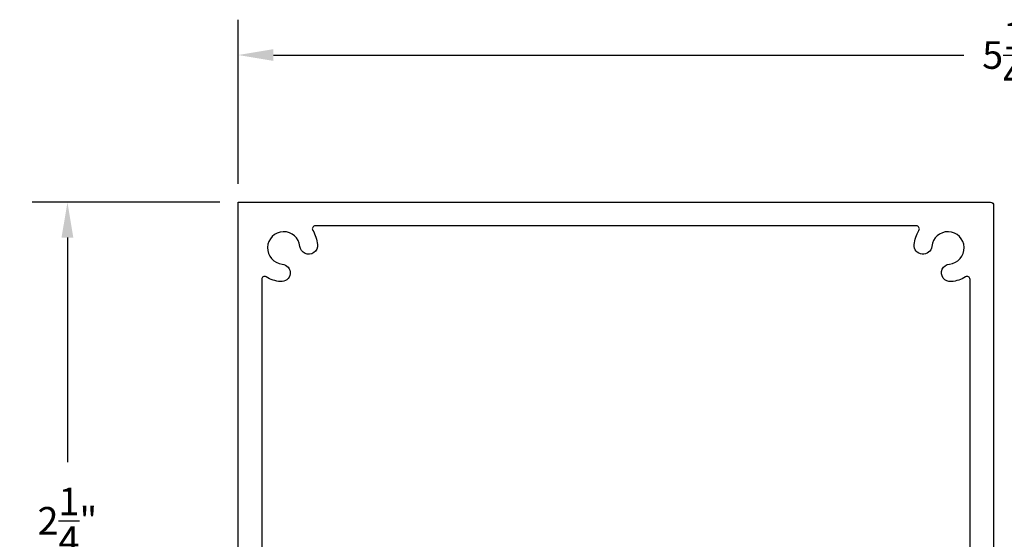
# Model space of a CAD drawing. Units: inches. Extents: x 10.65 to 16.64, y 33.29 to 36.81.
# Drawn here: x 10.65 to 13.99, y 35.05 to 36.81 of the extents above; entities that cross this region are included whole.
import ezdxf

# ---------------------------------------------------------------- set-up
doc = ezdxf.new("R2010")
doc.units = ezdxf.units.IN
doc.header["$MEASUREMENT"] = 0
doc.layers.add('Arcadia-Dim', color=4, linetype='Continuous')
doc.layers.add('Arcadia-Profile', color=5, linetype='Continuous')
doc.styles.get("Standard").update_dxf_attribs({"font": 'ARIALN.TTF'})
doc.dimstyles.get("Standard").update_dxf_attribs({"dimscale": 0, "dimtxt": 0.09375, "dimasz": 0.12, "dimexe": 0.12, "dimexo": 0.0625, "dimgap": 0.09, "dimtad": 0, "dimtih": 1, "dimtoh": 1, "dimdec": 4, "dimzin": 0, "dimdsep": 46, "dimlunit": 4, "dimtxsty": 'Standard', "dimcen": 0.09, "dimadec": 0, "dimazin": 0, "dimtfac": 1, "dimtdec": 4, "dimtofl": 0, "dimtmove": 0, "dimatfit": 3, "dimfxl": 1, "dimtolj": 1, "dimtzin": 0, "dimarcsym": 0})

# ---------------------------------------------------------------- blocks, each defined once
blk = doc.blocks.new('*D4')
at = {"layer": 'Arcadia-Dim', "color": 0, "lineweight": -2, "transparency": 16777216}
for p, q in [((11.388, 36.256), (11.388, 36.8135)), ((16.638, 36.256), (16.638, 36.8135)), ((11.508, 36.6935), (13.8494, 36.6935)), ((16.518, 36.6935), (14.1765, 36.6935))]:
    blk.add_line(p, q, dxfattribs=at)
at = {"layer": 'Arcadia-Dim', "color": 0, "lineweight": -3, "transparency": 16777216}
for points in [[(11.508, 36.7135), (11.508, 36.6735), (11.388, 36.6935)], [(16.518, 36.7135), (16.518, 36.6735), (16.638, 36.6935)]]:
    blk.add_solid(points, dxfattribs=at)
at = {"layer": 'Defpoints', "lineweight": -3, "transparency": 16777216}
for p in [(16.638, 36.6935), (11.388, 36.1935), (16.638, 36.1935)]:
    blk.add_point(p, dxfattribs=at)
at = {"layer": 'Arcadia-Dim', "color": 0, "transparency": 16777216, "insert": (14.013, 36.6935), "char_height": 0.09375, "attachment_point": 5}
blk.add_mtext('\\A1;5{\\H1.000000x;\\S1/4;}"', dxfattribs=at)
blk = doc.blocks.new('*D5')
at = {"layer": 'Arcadia-Dim', "color": 0, "lineweight": -2, "transparency": 16777216}
for p, q in [((11.3255, 36.1935), (10.6891, 36.1935)), ((10.8091, 36.0735), (10.8091, 35.3118)), ((10.8091, 34.0635), (10.8091, 34.9127)), ((11.3255, 33.9435), (10.6891, 33.9435))]:
    blk.add_line(p, q, dxfattribs=at)
at = {"layer": 'Arcadia-Dim', "color": 0, "lineweight": -3, "transparency": 16777216}
for points in [[(10.7891, 36.0735), (10.8291, 36.0735), (10.8091, 36.1935)], [(10.7891, 34.0635), (10.8291, 34.0635), (10.8091, 33.9435)]]:
    blk.add_solid(points, dxfattribs=at)
at = {"layer": 'Defpoints', "lineweight": -3, "transparency": 16777216}
for p in [(11.388, 36.1935), (10.8091, 33.9435), (11.388, 33.9435)]:
    blk.add_point(p, dxfattribs=at)
at = {"layer": 'Arcadia-Dim', "color": 0, "transparency": 16777216, "insert": (10.8091, 35.1122), "char_height": 0.09375, "attachment_point": 5}
blk.add_mtext('\\A1;2{\\H1.000000x;\\S1/4;}"', dxfattribs=at)

msp = doc.modelspace()

# ---------------------------------------------------------------- linework, layer by layer
at = {"layer": 'Arcadia-Profile'}
for points in [[(11.38796, 33.94351), (11.38796, 36.19351), (13.94046, 36.19351, -0.4142136), (13.95046, 36.18351), (13.95046, 34.06351, 0.4142136)], [(13.87046, 34.34351), (13.87046, 35.93173, 0.5851272), (13.85526, 35.94028, -0.1124549), (13.80682, 35.92407, -1), (13.80089, 35.98377, 2.1123038), (13.74073, 36.04394, -1), (13.68102, 36.04986, -0.1124549), (13.69723, 36.09831, 0.5851272), (13.68869, 36.11351), (11.64973, 36.11351, 0.5851272), (11.64119, 36.09831, -0.1124549), (11.6574, 36.04986, -1), (11.59769, 36.04394, 2.1123038), (11.53753, 35.98377, -1), (11.5316, 35.92407, -0.1124549), (11.48316, 35.94028, 0.5851272), (11.46796, 35.93173), (11.46796, 34.06351, 0.4142136)]]:
    msp.add_lwpolyline(points, format="xyb", dxfattribs=at)

# ---------------------------------------------------------------- dimensions: what is measured, and where the dimension line sits
at = {"layer": 'Arcadia-Dim'}
dim = msp.add_linear_dim(base=(16.63796, 36.69351), p1=(11.38796, 36.19351), p2=(16.63796, 36.19351), dimstyle='Standard', override={"dimscale": 1}, dxfattribs=at)
dim.commit()
dim.dimension.update_dxf_attribs({"geometry": '*D4', "text_midpoint": (14.01296, 36.69351)})
dim = msp.add_linear_dim(base=(10.80906, 33.94351), p1=(11.38796, 36.19351), p2=(11.38796, 33.94351), angle=90, dimstyle='Standard', override={"dimscale": 1}, dxfattribs=at)
dim.commit()
dim.dimension.update_dxf_attribs({"geometry": '*D5', "text_midpoint": (10.80906, 35.11223), "dimtype": 160})

doc.saveas('drawing.dxf')
